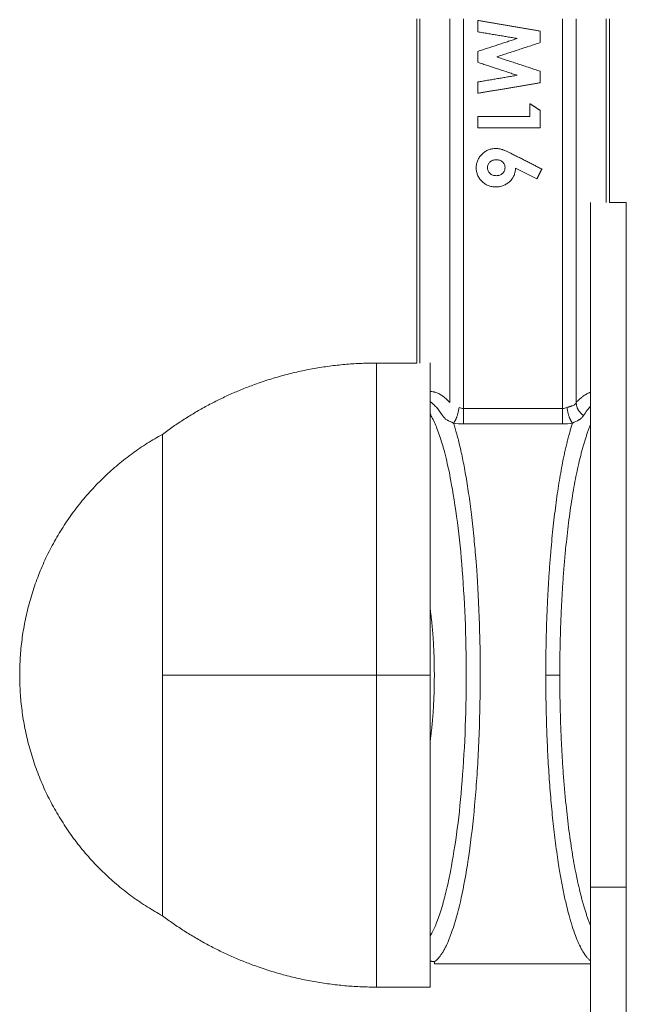
# Model space of a CAD drawing. Units: millimetres. Extents: x 2097.5 to 2108.7, y 2357.2 to 2370.
# Drawn here: x 2101.8 to 2101.8, y 2366.5 to 2366.6 of the extents above; entities that cross this region are included whole.
import ezdxf

# ---------------------------------------------------------------- set-up
doc = ezdxf.new("R2010")
doc.units = ezdxf.units.MM
doc.layers.get('0').update_dxf_attribs({"lineweight": 5})

msp = doc.modelspace()

# ---------------------------------------------------------------- linework, layer by layer
for points, degree in [([(2101.79708, 2366.584741), (2101.79708, 2366.575091), (2101.79708, 2366.565441)], 2), ([(2101.797263, 2366.565441), (2101.797263, 2366.575091), (2101.797263, 2366.584741)], 2), ([(2101.798947, 2366.584741), (2101.798947, 2366.573981), (2101.798947, 2366.563222)], 2), ([(2101.799706, 2366.584741), (2101.799706, 2366.573817), (2101.799706, 2366.562894)], 2), ([(2101.800506, 2366.584015), (2101.800506, 2366.584333), (2101.800506, 2366.584651)], 2), ([(2101.800506, 2366.584651), (2101.802256, 2366.584356), (2101.804006, 2366.58406)], 2), ([(2101.805253, 2366.562894), (2101.805253, 2366.573817), (2101.805253, 2366.584741)], 2), ([(2101.806012, 2366.563222), (2101.806012, 2366.573981), (2101.806012, 2366.584741)], 2), ([(2101.807696, 2366.584741), (2101.807696, 2366.579591), (2101.807696, 2366.574441)], 2), ([(2101.80788, 2366.574441), (2101.80788, 2366.579591), (2101.80788, 2366.584741)], 2), ([(2101.802717, 2366.583642), (2101.801612, 2366.583828), (2101.800506, 2366.584015)], 2), ([(2101.804006, 2366.58406), (2101.804006, 2366.583734), (2101.804006, 2366.583408)], 2), ([(2101.800506, 2366.582918), (2101.801612, 2366.58328), (2101.802717, 2366.583642)], 2), ([(2101.800506, 2366.582305), (2101.800506, 2366.582612), (2101.800506, 2366.582918)], 2), ([(2101.804006, 2366.583408), (2101.802786, 2366.583009), (2101.801565, 2366.58261)], 2), ([(2101.801565, 2366.58261), (2101.802786, 2366.582207), (2101.804006, 2366.581805)], 2), ([(2101.802717, 2366.581577), (2101.801612, 2366.581941), (2101.800506, 2366.582305)], 2), ([(2101.804006, 2366.581805), (2101.804006, 2366.581482), (2101.804006, 2366.58116)], 2), ([(2101.800506, 2366.581204), (2101.801612, 2366.581391), (2101.802717, 2366.581577)], 2), ([(2101.800506, 2366.580568), (2101.800506, 2366.580886), (2101.800506, 2366.581204)], 2), ([(2101.804006, 2366.58116), (2101.802256, 2366.580864), (2101.800506, 2366.580568)], 2), ([(2101.803423, 2366.579985), (2101.803715, 2366.579797), (2101.804006, 2366.579609)], 2), ([(2101.803423, 2366.579267), (2101.803423, 2366.579626), (2101.803423, 2366.579985)], 2), ([(2101.804006, 2366.579609), (2101.804006, 2366.579124), (2101.804006, 2366.578638)], 2), ([(2101.800506, 2366.579267), (2101.801965, 2366.579267), (2101.803423, 2366.579267)], 2), ([(2101.800506, 2366.578638), (2101.800506, 2366.578952), (2101.800506, 2366.579267)], 2), ([(2101.804006, 2366.578638), (2101.802256, 2366.578638), (2101.800506, 2366.578638)], 2), ([(2101.804096, 2366.576319), (2101.803222, 2366.576764), (2101.802349, 2366.577208)], 2), ([(2101.802615, 2366.576373), (2101.803215, 2366.576068), (2101.803814, 2366.575763)], 2), ([(2101.803814, 2366.575763), (2101.803955, 2366.576041), (2101.804096, 2366.576319)], 2), ([(2101.80883, 2366.574441), (2101.808355, 2366.574441), (2101.80788, 2366.574441)], 2), ([(2101.79483, 2366.565441), (2101.795955, 2366.565441), (2101.79708, 2366.565441)], 2), ([(2101.80683, 2366.563024), (2101.806708, 2366.562894), (2101.806575, 2366.562722), (2101.806433, 2366.562493)], 3), ([(2101.799458, 2366.562944), (2101.799539, 2366.562911), (2101.799623, 2366.562894), (2101.799706, 2366.562894)], 3), ([(2101.799706, 2366.562894), (2101.801555, 2366.562894), (2101.803404, 2366.562894), (2101.805253, 2366.562894)], 3), ([(2101.805253, 2366.562894), (2101.805336, 2366.562894), (2101.80542, 2366.562911), (2101.805502, 2366.562944)], 3), ([(2101.799706, 2366.562025), (2101.799515, 2366.562025), (2101.799328, 2366.562041), (2101.799147, 2366.562072)], 3), ([(2101.805253, 2366.562025), (2101.803404, 2366.562025), (2101.801555, 2366.562025), (2101.799706, 2366.562025)], 3), ([(2101.805812, 2366.562072), (2101.805631, 2366.562041), (2101.805444, 2366.562025), (2101.805253, 2366.562025)], 3), ([(2101.79783, 2366.547941), (2101.79633, 2366.547941), (2101.79483, 2366.547941)], 2), ([(2101.80683, 2366.504902), (2101.80683, 2366.520476), (2101.80683, 2366.53605)], 2), ([(2101.80683, 2366.53605), (2101.80783, 2366.53605), (2101.80883, 2366.53605)], 2), ([(2101.80883, 2366.53605), (2101.80883, 2366.520476), (2101.80883, 2366.504902)], 2), ([(2101.80683, 2366.531741), (2101.802455, 2366.531741), (2101.79808, 2366.531741)], 2), ([(2101.79783, 2366.530441), (2101.79633, 2366.530441), (2101.79483, 2366.530441)], 2)]:
    msp.add_open_spline(points, degree=degree)
for points, knots in [([(2101.801511, 2366.577472), (2101.801476, 2366.577471), (2101.801405, 2366.577469), (2101.801302, 2366.577454), (2101.801202, 2366.57743), (2101.801105, 2366.577396), (2101.80101, 2366.577352), (2101.800919, 2366.577299), (2101.800832, 2366.577235), (2101.800748, 2366.577164), (2101.80067, 2366.577085), (2101.800602, 2366.577), (2101.800545, 2366.57691), (2101.800498, 2366.576815), (2101.800461, 2366.576715), (2101.800436, 2366.576611), (2101.800419, 2366.576502), (2101.800417, 2366.576427), (2101.800416, 2366.576389)], [-1, -1, -1, -1, -0.9380198, -0.8771343, -0.8172651, -0.7573566, -0.6968173, -0.6354271, -0.5722714, -0.5071175, -0.4418772, -0.3788667, -0.3165376, -0.2552914, -0.1932868, -0.1307356, -0.0664859, 0, 0, 0, 0]), ([(2101.802349, 2366.577208), (2101.802321, 2366.577222), (2101.802268, 2366.577248), (2101.80219, 2366.577285), (2101.802118, 2366.577317), (2101.802052, 2366.577346), (2101.801991, 2366.577371), (2101.801936, 2366.577393), (2101.801886, 2366.577411), (2101.801827, 2366.577429), (2101.801758, 2366.577446), (2101.801675, 2366.577461), (2101.801593, 2366.57747), (2101.801538, 2366.577471), (2101.801511, 2366.577472)], [-1, -1, -1, -1, -0.895357, -0.799181, -0.709688, -0.628624, -0.554199, -0.487117, -0.427617, -0.375602, -0.279552, -0.185591, -0.092538, 0, 0, 0, 0]), ([(2101.801045, 2366.576401), (2101.801046, 2366.57643), (2101.80105, 2366.576487), (2101.801078, 2366.576569), (2101.801124, 2366.576645), (2101.801186, 2366.576713), (2101.801261, 2366.576772), (2101.801348, 2366.576813), (2101.801442, 2366.576839), (2101.801508, 2366.576842), (2101.801542, 2366.576844)], [-1, -1, -1, -1, -0.883435, -0.769267, -0.650813, -0.524335, -0.394926, -0.267028, -0.137285, 0, 0, 0, 0]), ([(2101.801542, 2366.576844), (2101.801576, 2366.576842), (2101.801641, 2366.57684), (2101.801735, 2366.576815), (2101.801819, 2366.576774), (2101.801893, 2366.576719), (2101.801955, 2366.576653), (2101.801999, 2366.576576), (2101.802028, 2366.576492), (2101.80203, 2366.576433), (2101.802032, 2366.576403)], [-1, -1, -1, -1, -0.862144, -0.732955, -0.607866, -0.481674, -0.357362, -0.240143, -0.122718, 0, 0, 0, 0]), ([(2101.800416, 2366.576389), (2101.800417, 2366.576353), (2101.800419, 2366.576281), (2101.800434, 2366.576176), (2101.80046, 2366.576074), (2101.800494, 2366.575977), (2101.800539, 2366.575884), (2101.800593, 2366.575795), (2101.800659, 2366.575711), (2101.800732, 2366.575631), (2101.800813, 2366.575558), (2101.800899, 2366.575493), (2101.80099, 2366.575439), (2101.801085, 2366.575395), (2101.801184, 2366.57536), (2101.801287, 2366.575336), (2101.801395, 2366.575321), (2101.801469, 2366.575319), (2101.801506, 2366.575318)], [-1, -1, -1, -1, -0.936027, -0.873577, -0.812377, -0.751998, -0.691513, -0.630629, -0.568284, -0.503799, -0.439287, -0.376533, -0.31459, -0.253165, -0.192008, -0.129704, -0.065621, 0, 0, 0, 0]), ([(2101.801542, 2366.575946), (2101.801507, 2366.575948), (2101.80144, 2366.57595), (2101.801345, 2366.575977), (2101.801258, 2366.576018), (2101.801184, 2366.576078), (2101.801122, 2366.576147), (2101.801077, 2366.576225), (2101.80105, 2366.576311), (2101.801046, 2366.576371), (2101.801045, 2366.576401)], [-1, -1, -1, -1, -0.862182, -0.73343, -0.607639, -0.480525, -0.356052, -0.237601, -0.121152, 0, 0, 0, 0]), ([(2101.801506, 2366.575318), (2101.801545, 2366.575319), (2101.80162, 2366.575321), (2101.801732, 2366.575335), (2101.801839, 2366.575359), (2101.80194, 2366.575393), (2101.802038, 2366.575436), (2101.802129, 2366.57549), (2101.802217, 2366.575552), (2101.802298, 2366.575624), (2101.802371, 2366.575703), (2101.802438, 2366.575786), (2101.802492, 2366.575874), (2101.802538, 2366.575966), (2101.802572, 2366.576062), (2101.802598, 2366.576162), (2101.802612, 2366.576266), (2101.802614, 2366.576337), (2101.802615, 2366.576373)], [-1, -1, -1, -1, -0.932157, -0.866732, -0.802656, -0.740301, -0.678319, -0.616458, -0.553756, -0.489721, -0.426073, -0.364353, -0.303826, -0.2443, -0.184916, -0.124736, -0.063329, 0, 0, 0, 0]), ([(2101.802032, 2366.576403), (2101.80203, 2366.576372), (2101.802028, 2366.57631), (2101.802, 2366.576222), (2101.801955, 2366.576143), (2101.801893, 2366.576074), (2101.801819, 2366.576017), (2101.801735, 2366.575975), (2101.801641, 2366.575951), (2101.801576, 2366.575948), (2101.801542, 2366.575946)], [-1, -1, -1, -1, -0.873932, -0.753299, -0.634977, -0.510857, -0.385849, -0.262225, -0.135404, 0, 0, 0, 0]), ([(2101.798947, 2366.563222), (2101.798808, 2366.563372), (2101.798669, 2366.563496), (2101.798522, 2366.563599), (2101.798513, 2366.563606), (2101.798495, 2366.563618), (2101.798468, 2366.563636), (2101.798405, 2366.563676), (2101.79828, 2366.563745), (2101.798175, 2366.563786), (2101.798102, 2366.563808), (2101.798097, 2366.563809), (2101.798087, 2366.563812), (2101.798072, 2366.563816), (2101.798038, 2366.563824), (2101.797971, 2366.563838), (2101.797899, 2366.563845), (2101.797846, 2366.563845), (2101.79783, 2366.563845)], [-5.492113, -5.492113, -5.492113, -5.492113, -4.119085, -4.119085, -4.03327, -4.03327, -3.947456, -3.775828, -3.43257, -2.746056, -2.746056, -2.703149, -2.703149, -2.660242, -2.574428, -2.402799, -2.059542, -1.900156, -1.900156, -1.900156, -1.900156]), ([(2101.80683, 2366.5638), (2101.806829, 2366.563799), (2101.806819, 2366.563796), (2101.806792, 2366.563787), (2101.806731, 2366.563765), (2101.806608, 2366.563709), (2101.806501, 2366.563644), (2101.806419, 2366.563587), (2101.806411, 2366.563581), (2101.806393, 2366.563568), (2101.806367, 2366.563549), (2101.806307, 2366.563502), (2101.806185, 2366.563399), (2101.806081, 2366.563297), (2101.806012, 2366.563222)], [-2.670023, -2.670023, -2.670023, -2.670023, -2.661016, -2.575177, -2.403499, -2.060142, -1.373428, -1.373428, -1.287589, -1.287589, -1.201749, -1.030071, -0.686714, 0, 0, 0, 0]), ([(2101.798526, 2366.562493), (2101.798405, 2366.562689), (2101.79829, 2366.562843), (2101.79813, 2366.563025), (2101.798079, 2366.563078), (2101.798005, 2366.563146), (2101.797969, 2366.563178), (2101.797929, 2366.563211), (2101.797909, 2366.563226), (2101.797899, 2366.563233), (2101.797894, 2366.563237), (2101.797892, 2366.563239), (2101.797891, 2366.56324), (2101.79789, 2366.56324), (2101.797869, 2366.563256), (2101.797849, 2366.563269), (2101.79783, 2366.563282)], [-5.239285, -5.239285, -5.239285, -5.239285, -3.929463, -3.929463, -3.274553, -3.274553, -2.947098, -2.78337, -2.701506, -2.660574, -2.640108, -2.629875, -2.629875, -2.619642, -2.619642, -2.416697, -2.416697, -2.416697, -2.416697]), ([(2101.805502, 2366.562944), (2101.805527, 2366.562954), (2101.805554, 2366.562964), (2101.805596, 2366.562979), (2101.805611, 2366.562984), (2101.805633, 2366.562991), (2101.805645, 2366.562995), (2101.805658, 2366.562999), (2101.805664, 2366.563), (2101.805668, 2366.563001), (2101.805671, 2366.563002), (2101.805679, 2366.563005), (2101.80569, 2366.563008), (2101.805709, 2366.563014), (2101.805716, 2366.563016), (2101.805732, 2366.56302), (2101.805741, 2366.563023), (2101.805765, 2366.56303), (2101.805778, 2366.563035), (2101.805796, 2366.56304), (2101.805804, 2366.563043), (2101.805811, 2366.563046), (2101.805815, 2366.563047), (2101.805816, 2366.563048), (2101.805845, 2366.563058), (2101.805867, 2366.563068), (2101.805896, 2366.563084), (2101.805904, 2366.56309), (2101.805917, 2366.563098), (2101.80592, 2366.563101), (2101.805928, 2366.563107), (2101.805931, 2366.563109), (2101.805969, 2366.563141), (2101.805994, 2366.563177), (2101.806012, 2366.563222)], [0, 0, 0, 0, 0.100436, 0.100436, 0.150654, 0.150654, 0.175763, 0.1883175, 0.1945948, 0.1945948, 0.200872, 0.200872, 0.25109, 0.25109, 0.276199, 0.276199, 0.301308, 0.301308, 0.351526, 0.351526, 0.376635, 0.3891895, 0.3891895, 0.401744, 0.401744, 0.50218, 0.50218, 0.552398, 0.552398, 0.577507, 0.577507, 0.602616, 0.602616, 0.8034881, 0.8034881, 0.8034881, 0.8034881]), ([(2101.799147, 2366.562072), (2101.799078, 2366.562102), (2101.799013, 2366.562129), (2101.798922, 2366.562172), (2101.798893, 2366.562186), (2101.798851, 2366.562209), (2101.79883, 2366.56222), (2101.79881, 2366.562231), (2101.798797, 2366.562239), (2101.798791, 2366.562243), (2101.798671, 2366.562316), (2101.798587, 2366.562394), (2101.798526, 2366.562493)], [-1.348447, -1.348447, -1.348447, -1.348447, -1.011335, -1.011335, -0.842779, -0.842779, -0.758501, -0.716362, -0.716362, -0.674223, -0.674223, 0, 0, 0, 0]), ([(2101.806433, 2366.562493), (2101.806403, 2366.562444), (2101.806366, 2366.562399), (2101.806302, 2366.562339), (2101.806279, 2366.562319), (2101.806242, 2366.562291), (2101.806223, 2366.562278), (2101.806203, 2366.562265), (2101.806189, 2366.562256), (2101.806182, 2366.562251), (2101.806072, 2366.562184), (2101.805951, 2366.562131), (2101.805812, 2366.562072)], [-1.349482, -1.349482, -1.349482, -1.349482, -1.012111, -1.012111, -0.843426, -0.843426, -0.759084, -0.716912, -0.716912, -0.674741, -0.674741, 0, 0, 0, 0])]:
    msp.add_open_spline(points, degree=3, knots=knots)
for points, weights, degree in [([(2101.80683, 2366.574441), (2101.80683, 2366.574441), (2101.80683, 2366.561854)], [1, 0.8732168294, 1], 2), ([(2101.80883, 2366.561854), (2101.80883, 2366.574441), (2101.80883, 2366.574441)], [1, 0.8732168294, 1], 2), ([(2101.79483, 2366.565441), (2101.791302, 2366.565441), (2101.787987, 2366.564234)], [1, 0.9375, 0.90625], 2), ([(2101.79483, 2366.547941), (2101.79483, 2366.565441), (2101.79483, 2366.565441)], [1, 0.707106781187, 1], 2), ([(2101.79783, 2366.547941), (2101.79783, 2366.565441), (2101.79783, 2366.565441)], [1, 0.707106781187, 1], 2), ([(2101.787987, 2366.564234), (2101.785201, 2366.56322), (2101.78283, 2366.561441)], [0.90625, 0.881554403765, 0.876374726679], 2), ([(2101.806433, 2366.562493), (2101.80606, 2366.562777), (2101.806012, 2366.563222)], [1, 1.13144823975, 1], 2), ([(2101.79783, 2366.533286), (2101.801106, 2366.538858), (2101.801116, 2366.557008), (2101.79783, 2366.562595)], [0.859462679301, 0.462202384843, 0.460898708153, 0.855551649233], 3), ([(2101.799147, 2366.562072), (2101.799359, 2366.562349), (2101.799458, 2366.562944)], [1, 1.06975624184, 1], 2), ([(2101.799706, 2366.562025), (2101.799706, 2366.562312), (2101.799706, 2366.562894)], [1, 1.08043178815, 1], 2), ([(2101.805253, 2366.562025), (2101.805253, 2366.562312), (2101.805253, 2366.562894)], [1, 1.08043178815, 1], 2), ([(2101.805812, 2366.562072), (2101.8056, 2366.562349), (2101.805502, 2366.562944)], [1, 1.06975624184, 1], 2), ([(2101.799147, 2366.562072), (2101.802131, 2366.552809), (2101.801474, 2366.534219), (2101.79808, 2366.531866)], [1, 0.541605612053, 0.541605612053, 1], 3), ([(2101.805812, 2366.562072), (2101.804866, 2366.559134), (2101.804317, 2366.553949), (2101.804317, 2366.547941)], [1, 0.908564028522, 0.908564028522, 1], 3), ([(2101.805103, 2366.547941), (2101.805103, 2366.55408), (2101.805729, 2366.559385), (2101.80683, 2366.561988)], [1, 0.868451484946, 0.839766268188, 0.913944349728], 3), ([(2101.78283, 2366.561441), (2101.77483, 2366.557061), (2101.77483, 2366.547941)], [1, 0.860291533634, 1], 2), ([(2101.78283, 2366.547941), (2101.78283, 2366.561441), (2101.78283, 2366.561441)], [1, 0.707106781187, 1], 2), ([(2101.80683, 2366.561854), (2101.80683, 2366.549267), (2101.80683, 2366.53605)], [1, 0.8732168294, 1], 2), ([(2101.80883, 2366.53605), (2101.80883, 2366.549267), (2101.80883, 2366.561854)], [1, 0.8732168294, 1], 2), ([(2101.79783, 2366.55168), (2101.798163, 2366.549386), (2101.798163, 2366.546496), (2101.79783, 2366.544202)], [0.729641059864, 0.629415039666, 0.629415039666, 0.729641059864], 3), ([(2101.77483, 2366.547941), (2101.77483, 2366.538821), (2101.78283, 2366.534441)], [1, 0.860291533634, 1], 2), ([(2101.79483, 2366.547941), (2101.788163, 2366.547941), (2101.78283, 2366.547941)], [1, 0.948683298051, 1], 2), ([(2101.78283, 2366.534441), (2101.78283, 2366.534441), (2101.78283, 2366.547941)], [1, 0.707106781187, 1], 2), ([(2101.79483, 2366.530441), (2101.79483, 2366.530441), (2101.79483, 2366.547941)], [1, 0.707106781187, 1], 2), ([(2101.79783, 2366.530441), (2101.79783, 2366.530441), (2101.79783, 2366.547941)], [1, 0.707106781187, 1], 2), ([(2101.80683, 2366.531903), (2101.805316, 2366.533099), (2101.804317, 2366.539496), (2101.804317, 2366.547941)], [0.993584129781, 0.833179807234, 0.83531843064, 1], 3), ([(2101.804317, 2366.547941), (2101.80498, 2366.547941), (2101.805103, 2366.547941)], [1, 0.770272206185, 1], 2), ([(2101.805103, 2366.547941), (2101.805103, 2366.5418), (2101.80573, 2366.536496), (2101.80683, 2366.533894)], [1, 0.868949868346, 0.840832363462, 0.915647485349], 3), ([(2101.787987, 2366.531648), (2101.785201, 2366.532662), (2101.78283, 2366.534441)], [0.90625, 0.881554403765, 0.876374726679], 2), ([(2101.79483, 2366.530441), (2101.791302, 2366.530441), (2101.787987, 2366.531648)], [1, 0.9375, 0.90625], 2), ([(2101.79783, 2366.531913), (2101.797951, 2366.531869), (2101.79808, 2366.531866)], [0.902591420679, 0.937637725014, 1], 2), ([(2101.79808, 2366.531866), (2101.79808, 2366.531741), (2101.79808, 2366.531741)], [1, 0.998062967727, 1], 2)]:
    msp.add_rational_spline(points, weights, degree=degree)

doc.saveas('drawing.dxf')
